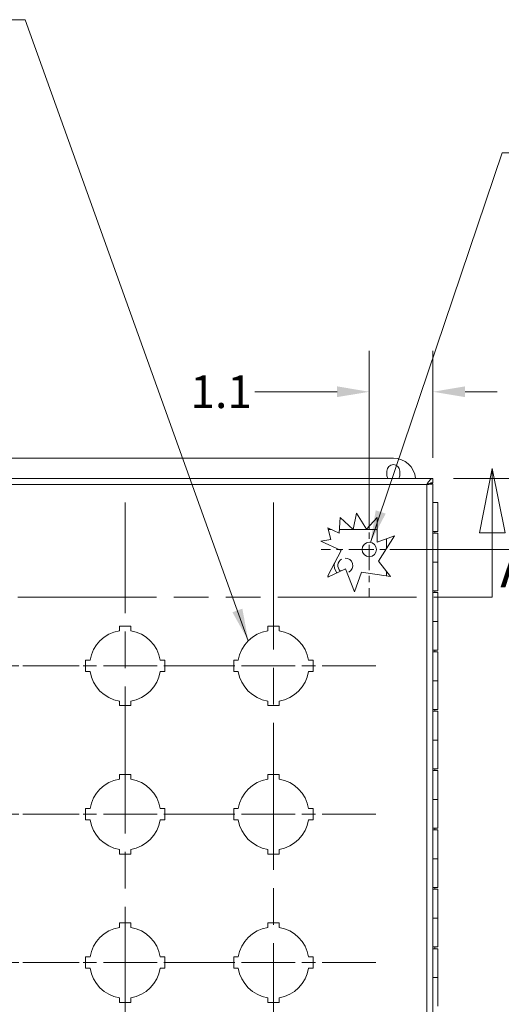
# Model space of a CAD drawing. Units: inches. Extents: x 2 to 90, y 6.1 to 53.8.
# Drawn here: x 28.1 to 36.2, y 36.9 to 53.5 of the extents above; entities that cross this region are included whole.
import ezdxf

# ---------------------------------------------------------------- set-up
doc = ezdxf.new("R2010")
doc.units = ezdxf.units.IN
doc.header["$LTSCALE"] = 5.5
doc.header["$MEASUREMENT"] = 0
doc.linetypes.add('CHAIN', pattern=[0.7087, 0.4724, -0.0591, 0.1181, -0.0591])
doc.linetypes.add('DOUBLE_DASH_CHAIN', pattern=[1.2403, 0.6614, -0.0827, 0.1654, -0.0827, 0.1654, -0.0827])
for name, color, linetype, lineweight in [('Center Mark (ANSI)', 7, 'Continuous', 15), ('Centerline (ANSI)', 7, 'Continuous', 15), ('Dimension (ANSI)', 7, 'Continuous', 13), ('Section Line (ANSI)', 7, 'DOUBLE_DASH_CHAIN', 13), ('Symbol (ANSI)', 7, 'Continuous', 18), ('Visible (ANSI)', 7, 'Continuous', 13), ('Visible Narrow (ANSI)', 7, 'Continuous', 18)]:
    doc.layers.add(name, color=color, linetype=linetype, lineweight=lineweight)
doc.styles.add('Label Text (ANSI)', font='RomanS.shx')
doc.styles.add('Note Text (ANSI)', font='RomanS.shx')
doc.dimstyles.new('Default (ANSI)', dxfattribs={"dimscale": 5.5, "dimtxt": 0.1, "dimasz": 0.098425, "dimexe": 0.125, "dimexo": 0.0625, "dimgap": 0.031496, "dimtad": 0, "dimtih": 1, "dimtoh": 1, "dimdec": 3, "dimrnd": 1e-08, "dimzin": 0, "dimdsep": 46, "dimtxsty": 'Note Text (ANSI)', "dimcen": 0.09, "dimdle": 0.393701, "dimclrd": 256, "dimclre": 256, "dimclrt": 256, "dimadec": 0, "dimazin": 1, "dimtfac": 1, "dimtofl": 0, "dimtmove": 0, "dimatfit": 3, "dimfxl": 1, "dimtolj": 1, "dimtzin": 4, "dimlwd": -1, "dimlwe": -1, "dimarcsym": 0})
doc.dimstyles.new('Default (ANSI)$7', dxfattribs={"dimscale": 5.5, "dimtxt": 0.1, "dimasz": 0.098425, "dimexe": 0.125, "dimexo": 0.0625, "dimgap": 0.031496, "dimtad": 0, "dimtih": 1, "dimtoh": 1, "dimdec": 3, "dimrnd": 1e-08, "dimzin": 0, "dimdsep": 46, "dimtxsty": 'Note Text (ANSI)', "dimcen": 0.09, "dimdle": 0.393701, "dimclrd": 256, "dimclre": 256, "dimclrt": 256, "dimadec": 0, "dimazin": 1, "dimtfac": 1, "dimtofl": 0, "dimtmove": 0, "dimatfit": 3, "dimfxl": 1, "dimtolj": 1, "dimtzin": 4, "dimlwd": -1, "dimlwe": -1, "dimarcsym": 0})

# ---------------------------------------------------------------- blocks, each defined once
blk = doc.blocks.new('2dTransSection0')
at = {"layer": 'Section Line (ANSI)', "linetype": 'Continuous'}
for p, q in [((4.2992, 8.3583), (4.2599, 8.1615)), ((4.2992, 8.1615), (4.2992, 8.3583)), ((4.3386, 8.1615), (4.2992, 8.3583)), ((6.5501, 8.3583), (6.5108, 8.1615)), ((6.5501, 8.1615), (6.5501, 8.3583)), ((6.5895, 8.1615), (6.5501, 8.3583)), ((4.2599, 8.1615), (4.3386, 8.1615)), ((4.2992, 7.9646), (4.2992, 8.1615)), ((6.5108, 8.1615), (6.5895, 8.1615)), ((6.5501, 7.9646), (6.5501, 8.1615)), ((4.2992, 7.9646), (4.3766, 7.9646)), ((6.4727, 7.9646), (6.5501, 7.9646))]:
    blk.add_line(p, q, dxfattribs=at)
at = {"layer": 'Section Line (ANSI)', "linetype": 'DOUBLE_DASH_CHAIN', "ltscale": 0.116827}
blk.add_line((4.2992, 7.9646), (6.5501, 7.9646), dxfattribs=at)
at = {"layer": 'Section Line (ANSI)', "linetype": 'Continuous', "flags": 128}
for points in [[(4.3386, 8.1615), (4.2992, 8.3583), (4.2599, 8.1615), (4.3386, 8.1615)], [(6.5895, 8.1615), (6.5501, 8.3583), (6.5108, 8.1615), (6.5895, 8.1615)]]:
    blk.add_lwpolyline(points, dxfattribs=at)
at = {"layer": 'Section Line (ANSI)'}
for points in [[(4.3386, 8.1615), (4.2992, 8.3583), (4.2599, 8.1615), (4.3386, 8.1615)], [(6.5895, 8.1615), (6.5501, 8.3583), (6.5108, 8.1615), (6.5895, 8.1615)]]:
    blk.add_solid(points, dxfattribs=at)
at = {"layer": 'Section Line (ANSI)', "char_height": 0.12, "attachment_point": 7, "style": 'Label Text (ANSI)'}
for insert in [(4.1818, 7.9682), (6.5746, 7.9568)]:
    blk.add_mtext('A', dxfattribs=dict(at, insert=insert))
blk = doc.blocks.new('*D26')
at = {"layer": 'Defpoints', "color": 0, "transparency": 16777216}
for p in [(33.952, 47.264), (35.026, 45.805), (33.952, 44.606)]:
    blk.add_point(p, dxfattribs=at)
at = {"layer": 'Dimension (ANSI)', "transparency": 16777216}
for p, q in [((33.952, 44.95), (33.952, 47.952)), ((35.026, 46.149), (35.026, 47.952)), ((33.41, 47.264), (32.024, 47.264)), ((35.567, 47.264), (36.108, 47.264))]:
    blk.add_line(p, q, dxfattribs=at)
for points in [[(33.41, 47.355), (33.41, 47.174), (33.952, 47.264)], [(35.567, 47.355), (35.567, 47.174), (35.026, 47.264)]]:
    blk.add_solid(points, dxfattribs=at)
at = {"layer": 'Dimension (ANSI)', "transparency": 16777216, "insert": (30.934, 47.539), "char_height": 0.55, "attachment_point": 1, "style": 'Note Text (ANSI)'}
blk.add_mtext('\\A1;1.1', dxfattribs=at)
blk = doc.blocks.new('*D27')
at = {"layer": 'Defpoints', "color": 0, "transparency": 16777216}
for p in [(35.026, 45.805), (33.952, 44.606), (39.063, 44.606)]:
    blk.add_point(p, dxfattribs=at)
at = {"layer": 'Dimension (ANSI)', "transparency": 16777216}
for p, q in [((39.063, 46.347), (39.063, 46.888)), ((35.37, 45.805), (39.751, 45.805)), ((34.296, 44.606), (39.751, 44.606)), ((39.063, 44.065), (39.063, 43.123)), ((39.063, 43.123), (38.522, 43.123))]:
    blk.add_line(p, q, dxfattribs=at)
for points in [[(38.973, 46.347), (39.154, 46.347), (39.063, 45.805)], [(38.973, 44.065), (39.154, 44.065), (39.063, 44.606)]]:
    blk.add_solid(points, dxfattribs=at)
at = {"layer": 'Dimension (ANSI)', "transparency": 16777216, "insert": (37.275, 43.398), "char_height": 0.55, "attachment_point": 1, "style": 'Note Text (ANSI)'}
blk.add_mtext('\\A1;1.2', dxfattribs=at)

msp = doc.modelspace()

# ---------------------------------------------------------------- linework, layer by layer
at = {"layer": 'Center Mark (ANSI)', "linetype": 'CHAIN', "ltscale": 0.163224}
for p, q in [((33.9518, 45.4149), (33.9518, 43.7979)), ((34.7603, 44.6064), (33.1433, 44.6064))]:
    msp.add_line(p, q, dxfattribs=at)
at = {"layer": 'Center Mark (ANSI)', "linetype": 'CHAIN', "ltscale": 0.34877}
for p, q in [((29.0628, 42.6454), (25.6088, 42.6454)), ((28.1088, 42.6454), (31.5628, 42.6454)), ((34.0628, 42.6454), (30.6088, 42.6454)), ((29.0628, 40.1454), (25.6088, 40.1454)), ((28.1088, 40.1454), (31.5628, 40.1454)), ((34.0628, 40.1454), (30.6088, 40.1454)), ((29.0628, 37.6454), (25.6088, 37.6454)), ((28.1088, 37.6454), (31.5628, 37.6454)), ((34.0628, 37.6454), (30.6088, 37.6454))]:
    msp.add_line(p, q, dxfattribs=at)
at = {"layer": 'Centerline (ANSI)', "linetype": 'CHAIN', "ltscale": 0.952448}
for p, q in [((29.8358, 32.3954), (29.8358, 45.3954)), ((32.3358, 45.3954), (32.3358, 32.3954))]:
    msp.add_line(p, q, dxfattribs=at)
at = {"layer": 'Visible (ANSI)'}
for p, q in [((25.3578, 46.1454), (34.3578, 46.1454)), ((24.6458, 45.8054), (35.0258, 45.8054)), ((34.2488, 45.8639), (34.2488, 45.9269)), ((34.4668, 45.9269), (34.4668, 45.8639)), ((35.0258, 45.7314), (35.0258, 45.8054)), ((34.9547, 45.7154), (35.0258, 45.7154)), ((35.0258, 45.7154), (35.0258, 32.0754)), ((35.0258, 45.3954), (35.11, 45.3954)), ((35.11, 44.9104), (35.11, 45.3954)), ((33.4442, 44.8833), (33.4595, 45.1428)), ((33.4595, 45.1428), (33.6803, 44.9408)), ((33.6803, 44.9408), (33.734, 45.2212)), ((33.734, 45.2212), (33.9054, 44.9505)), ((33.9054, 44.9505), (34.0848, 45.1466)), ((34.0848, 45.1466), (34.0848, 44.7319)), ((33.2526, 44.9693), (33.4442, 44.8833)), ((33.3064, 44.777), (33.2526, 44.9693)), ((33.3148, 44.9414), (33.2604, 44.9414)), ((33.6797, 44.9414), (33.4476, 44.9414)), ((34.0848, 44.9414), (33.6804, 44.9414)), ((34.0848, 44.7319), (34.3795, 44.8393)), ((34.3795, 44.8393), (34.1078, 44.4113)), ((35.11, 44.9104), (35.0258, 44.9104)), ((35.0258, 44.8804), (35.11, 44.8804)), ((35.06, 44.8804), (35.06, 44.9104)), ((35.11, 44.8804), (35.11, 44.3954)), ((33.1362, 44.745), (33.3064, 44.777)), ((33.4767, 44.5922), (33.1362, 44.745)), ((34.2418, 44.6224), (34.2418, 44.7891)), ((33.2526, 44.1631), (33.4767, 44.5922)), ((34.1078, 44.4113), (34.3076, 44.1526)), ((35.0258, 44.3954), (35.11, 44.3954)), ((35.11, 44.3954), (35.0258, 44.3954)), ((35.11, 43.9104), (35.11, 44.3954)), ((33.5508, 44.282), (33.2526, 44.1414)), ((33.703, 43.8922), (33.5508, 44.282)), ((33.8197, 44.2267), (33.703, 43.8922)), ((34.3076, 44.1526), (33.8197, 44.2267)), ((34.2418, 44.1626), (34.2418, 44.2379)), ((35.11, 43.9104), (35.0258, 43.9104)), ((35.0258, 43.8804), (35.11, 43.8804)), ((35.06, 43.8804), (35.06, 43.9104)), ((35.11, 43.8804), (35.11, 43.3954)), ((29.7408, 43.2378), (29.7408, 43.3154)), ((29.7408, 43.3154), (29.9308, 43.3154)), ((29.9308, 43.3154), (29.9308, 43.2378)), ((32.2408, 43.2378), (32.2408, 43.3154)), ((32.2408, 43.3154), (32.4308, 43.3154)), ((32.4308, 43.3154), (32.4308, 43.2378)), ((35.0258, 43.3954), (35.11, 43.3954)), ((35.11, 43.3954), (35.0258, 43.3954)), ((35.11, 42.9104), (35.11, 43.3954)), ((35.11, 42.9104), (35.0258, 42.9104)), ((35.0258, 42.8804), (35.11, 42.8804)), ((35.06, 42.8804), (35.06, 42.9104)), ((35.11, 42.8804), (35.11, 42.3954)), ((29.1658, 42.7404), (29.2434, 42.7404)), ((29.1658, 42.5504), (29.1658, 42.7404)), ((30.4282, 42.7404), (30.5058, 42.7404)), ((30.5058, 42.7404), (30.5058, 42.5504)), ((31.6658, 42.7404), (31.7434, 42.7404)), ((31.6658, 42.5504), (31.6658, 42.7404)), ((32.9282, 42.7404), (33.0058, 42.7404)), ((33.0058, 42.7404), (33.0058, 42.5504)), ((29.2434, 42.5504), (29.1658, 42.5504)), ((30.5058, 42.5504), (30.4282, 42.5504)), ((31.7434, 42.5504), (31.6658, 42.5504)), ((33.0058, 42.5504), (32.9282, 42.5504)), ((35.0258, 42.3954), (35.11, 42.3954)), ((35.11, 42.3954), (35.0258, 42.3954)), ((35.11, 41.9104), (35.11, 42.3954)), ((29.7408, 41.9754), (29.7408, 42.0529)), ((29.9308, 41.9754), (29.7408, 41.9754)), ((29.9308, 42.0529), (29.9308, 41.9754)), ((32.2408, 41.9754), (32.2408, 42.0529)), ((32.4308, 41.9754), (32.2408, 41.9754)), ((32.4308, 42.0529), (32.4308, 41.9754)), ((35.11, 41.9104), (35.0258, 41.9104)), ((35.0258, 41.8804), (35.11, 41.8804)), ((35.06, 41.8804), (35.06, 41.9104)), ((35.11, 41.8804), (35.11, 41.3954)), ((35.0258, 41.3954), (35.11, 41.3954)), ((35.11, 41.3954), (35.0258, 41.3954)), ((35.11, 40.9104), (35.11, 41.3954)), ((29.7408, 40.7378), (29.7408, 40.8154)), ((29.7408, 40.8154), (29.9308, 40.8154)), ((29.9308, 40.8154), (29.9308, 40.7378)), ((32.2408, 40.7378), (32.2408, 40.8154)), ((32.2408, 40.8154), (32.4308, 40.8154)), ((32.4308, 40.8154), (32.4308, 40.7378)), ((35.11, 40.9104), (35.0258, 40.9104)), ((35.0258, 40.8804), (35.11, 40.8804)), ((35.06, 40.8804), (35.06, 40.9104)), ((35.11, 40.8804), (35.11, 40.3954)), ((35.0258, 40.3954), (35.11, 40.3954)), ((35.11, 40.3954), (35.0258, 40.3954)), ((35.11, 39.9104), (35.11, 40.3954)), ((29.1658, 40.2404), (29.2434, 40.2404)), ((29.1658, 40.0504), (29.1658, 40.2404)), ((30.4282, 40.2404), (30.5058, 40.2404)), ((30.5058, 40.2404), (30.5058, 40.0504)), ((31.6658, 40.2404), (31.7434, 40.2404)), ((31.6658, 40.0504), (31.6658, 40.2404)), ((32.9282, 40.2404), (33.0058, 40.2404)), ((33.0058, 40.2404), (33.0058, 40.0504)), ((29.2434, 40.0504), (29.1658, 40.0504)), ((30.5058, 40.0504), (30.4282, 40.0504)), ((31.7434, 40.0504), (31.6658, 40.0504)), ((33.0058, 40.0504), (32.9282, 40.0504)), ((35.11, 39.9104), (35.0258, 39.9104)), ((35.0258, 39.8804), (35.11, 39.8804)), ((35.06, 39.8804), (35.06, 39.9104)), ((35.11, 39.8804), (35.11, 39.3954)), ((29.7408, 39.4754), (29.7408, 39.5529)), ((29.9308, 39.5529), (29.9308, 39.4754)), ((32.2408, 39.4754), (32.2408, 39.5529)), ((32.4308, 39.5529), (32.4308, 39.4754)), ((29.9308, 39.4754), (29.7408, 39.4754)), ((32.4308, 39.4754), (32.2408, 39.4754)), ((35.0258, 39.3954), (35.11, 39.3954)), ((35.11, 39.3954), (35.0258, 39.3954)), ((35.11, 38.9104), (35.11, 39.3954)), ((35.11, 38.9104), (35.0258, 38.9104)), ((35.0258, 38.8804), (35.11, 38.8804)), ((35.06, 38.8804), (35.06, 38.9104)), ((35.11, 38.8804), (35.11, 38.3954)), ((35.0258, 38.3954), (35.11, 38.3954)), ((35.11, 38.3954), (35.0258, 38.3954)), ((35.11, 37.9104), (35.11, 38.3954)), ((29.7408, 38.2378), (29.7408, 38.3154)), ((29.7408, 38.3154), (29.9308, 38.3154)), ((29.9308, 38.3154), (29.9308, 38.2378)), ((32.2408, 38.2378), (32.2408, 38.3154)), ((32.2408, 38.3154), (32.4308, 38.3154)), ((32.4308, 38.3154), (32.4308, 38.2378)), ((35.11, 37.9104), (35.0258, 37.9104)), ((35.0258, 37.8804), (35.11, 37.8804)), ((35.06, 37.8804), (35.06, 37.9104)), ((35.11, 37.8804), (35.11, 37.3954)), ((29.1658, 37.7404), (29.2434, 37.7404)), ((29.1658, 37.5504), (29.1658, 37.7404)), ((30.4282, 37.7404), (30.5058, 37.7404)), ((30.5058, 37.7404), (30.5058, 37.5504)), ((31.6658, 37.7404), (31.7434, 37.7404)), ((31.6658, 37.5504), (31.6658, 37.7404)), ((32.9282, 37.7404), (33.0058, 37.7404)), ((33.0058, 37.7404), (33.0058, 37.5504)), ((29.2434, 37.5504), (29.1658, 37.5504)), ((30.5058, 37.5504), (30.4282, 37.5504)), ((31.7434, 37.5504), (31.6658, 37.5504)), ((33.0058, 37.5504), (32.9282, 37.5504)), ((35.0258, 37.3954), (35.11, 37.3954)), ((35.11, 37.3954), (35.0258, 37.3954)), ((35.11, 36.9104), (35.11, 37.3954)), ((29.7408, 36.9754), (29.7408, 37.0529)), ((29.9308, 37.0529), (29.9308, 36.9754)), ((32.2408, 36.9754), (32.2408, 37.0529)), ((32.4308, 37.0529), (32.4308, 36.9754)), ((29.9308, 36.9754), (29.7408, 36.9754)), ((32.4308, 36.9754), (32.2408, 36.9754))]:
    msp.add_line(p, q, dxfattribs=at)
for centre, radius, start, end in [((34.3578, 45.7704), 0.375, 5.3554, 90), ((34.3578, 45.9269), 0.109, 0, 180), ((34.3578, 45.8639), 0.109, 180, 212.45909), ((34.3578, 45.8639), 0.109, 327.54091, 0), ((33.5478, 44.3354), 0.1865, 165.16962, 220.65049), ((33.2475, 44.1523), 0.012, 295.23066, 64.76934), ((29.8358, 42.6454), 0.6, 99.11017, 170.88983), ((29.8358, 42.6454), 0.6, 9.11017, 80.88983), ((32.3358, 42.6454), 0.6, 99.11017, 170.88983), ((32.3358, 42.6454), 0.6, 9.11017, 80.88983), ((29.8358, 42.6454), 0.6, 189.11017, 260.88983), ((29.8358, 42.6454), 0.6, 279.11017, 350.88983), ((32.3358, 42.6454), 0.6, 189.11017, 260.88983), ((32.3358, 42.6454), 0.6, 279.11017, 350.88983), ((29.8358, 40.1454), 0.6, 99.11017, 170.88983), ((29.8358, 40.1454), 0.6, 9.11017, 80.88983), ((32.3358, 40.1454), 0.6, 99.11017, 170.88983), ((32.3358, 40.1454), 0.6, 9.11017, 80.88983), ((29.8358, 40.1454), 0.6, 189.11017, 260.88983), ((29.8358, 40.1454), 0.6, 279.11017, 350.88983), ((32.3358, 40.1454), 0.6, 189.11017, 260.88983), ((32.3358, 40.1454), 0.6, 279.11017, 350.88983), ((29.8358, 37.6454), 0.6, 99.11017, 170.88983), ((29.8358, 37.6454), 0.6, 9.11017, 80.88983), ((32.3358, 37.6454), 0.6, 99.11017, 170.88983), ((32.3358, 37.6454), 0.6, 9.11017, 80.88983), ((29.8358, 37.6454), 0.6, 189.11017, 260.88983), ((29.8358, 37.6454), 0.6, 279.11017, 350.88983), ((32.3358, 37.6454), 0.6, 189.11017, 260.88983), ((32.3358, 37.6454), 0.6, 279.11017, 350.88983)]:
    msp.add_arc(centre, radius, start, end, dxfattribs=at)
for points, knots in [([(35.0258, 45.8054), (35.0022, 45.8054), (34.9786, 45.7842), (34.955, 45.7519), (34.9435, 45.7362), (34.932, 45.7182), (34.9205, 45.7001)], [-1, -1, -1, -1, -0.3275189, -0.3275189, -0.3275189, 0, 0, 0, 0]), ([(34.9205, 45.7001), (34.9525, 45.715), (34.9845, 45.729), (35.0164, 45.7311), (35.0195, 45.7313), (35.0227, 45.7314), (35.0258, 45.7314)], [0, 0, 0, 0, 0.9110099, 0.9110099, 0.9110099, 1, 1, 1, 1])]:
    msp.add_open_spline(points, degree=3, knots=knots, dxfattribs=at)
for points in [[(34.9515, 45.714), (34.9492, 45.7094), (34.9355, 45.7048), (34.9205, 45.7001)], [(34.9205, 45.7001), (34.966, 45.7043), (35.0096, 45.7085), (35.0218, 45.7127)], [(35.0218, 45.7127), (35.0244, 45.7136), (35.0258, 45.7145), (35.0258, 45.7154)]]:
    msp.add_open_spline(points, degree=3, dxfattribs=at)
at = {"layer": 'Visible Narrow (ANSI)'}
for p, q in [((34.9205, 45.7001), (24.751, 45.7001)), ((34.9205, 32.0906), (34.9205, 45.7001))]:
    msp.add_line(p, q, dxfattribs=at)
msp.add_circle((33.9518, 44.6064), 0.121, dxfattribs=at)
for start, end in [(119.61207, 228.50455), (299.61207, 91.95184)]:
    msp.add_arc((33.5478, 44.3354), 0.1255, start, end, dxfattribs=at)
msp.add_open_spline([(34.9205, 45.7001), (34.9241, 45.7012), (34.9275, 45.7023), (34.9345, 45.7043), (34.9379, 45.7051), (34.9467, 45.7071), (34.952, 45.708), (34.966, 45.7099), (34.9751, 45.7106), (34.9959, 45.7119), (35.0098, 45.7124), (35.0218, 45.7127)], degree=3, knots=[-0.24706558, -0.24706558, -0.24706558, -0.24706558, -0.22027466, -0.22027466, -0.19442553, -0.19442553, -0.15471252, -0.15471252, -0.09181038, -0.09181038, 0, 0, 0, 0], dxfattribs=at)

# ---------------------------------------------------------------- block references
at = {"layer": 'Section Line (ANSI)', "xscale": 5.5, "yscale": 5.5, "zscale": 5.5}
msp.add_blockref('2dTransSection0', (0, 0), dxfattribs=at)

# ---------------------------------------------------------------- dimensions: what is measured, and where the dimension line sits
at = {"layer": 'Dimension (ANSI)'}
for base, angle, override, picture, middle in [((33.9518, 47.2645), 180, {"dimgap": 0.031496, "dimtih": 0, "dimtoh": 0, "dimdec": 1, "dimtol": 0, "dimlim": 0, "dimtp": 0, "dimtm": 0, "dimtdec": 2, "dimatfit": 1}, '*D26', (31.3926, 47.2645)), ((39.0633, 44.6064), 90, {"dimgap": 0.031496, "dimdec": 1, "dimtol": 0, "dimlim": 0, "dimtp": 0, "dimtm": 0, "dimtdec": 2, "dimatfit": 1}, '*D27', (37.8118, 43.123))]:
    dim = msp.add_linear_dim(base=base, p1=(35.0258, 45.8054), p2=(33.9518, 44.6064), angle=angle, dimstyle='Default (ANSI)', override=override, dxfattribs=at)
    dim.commit()
    dim.dimension.update_dxf_attribs({"geometry": picture, "text_midpoint": middle, "dimtype": 160})

# ---------------------------------------------------------------- leaders
at = {"layer": 'Symbol (ANSI)', "annotation_type": 0, "has_hookline": 1}
for points, hookline_direction, text_width in [([(31.9115, 43.0696), (28.148, 53.5334), (27.6066, 53.5334)], 1, 9.0331), ([(33.9718, 44.7257), (36.1915, 51.2924), (36.7328, 51.2924)], 0, 8.9306)]:
    msp.add_leader(points, dimstyle='Default (ANSI)$7', override={"dimtad": 0}, dxfattribs=dict(at, hookline_direction=hookline_direction, text_width=text_width))

doc.saveas('drawing.dxf')
